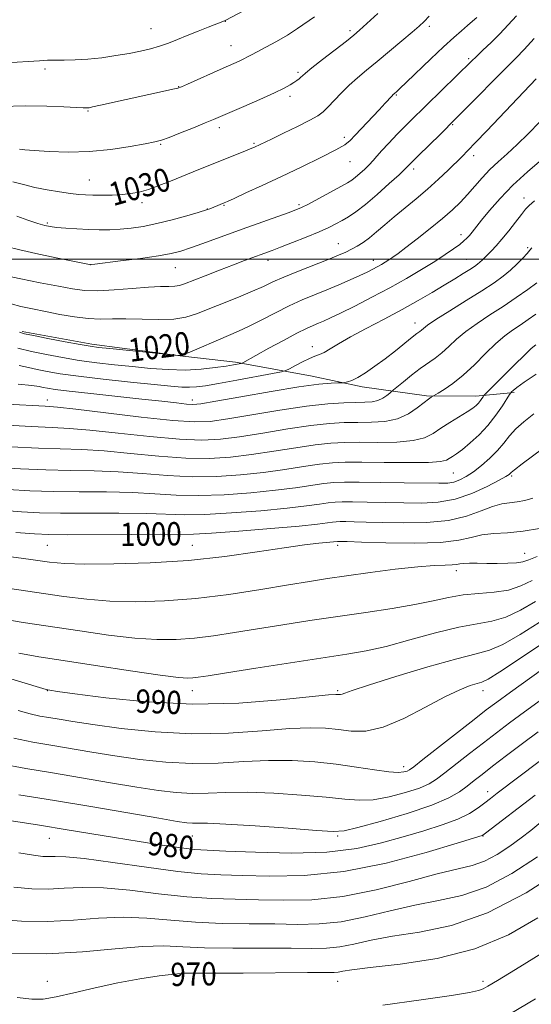
# Model space of a CAD drawing. Extents: x 2122300 to 2125200, y 317300 to 320200.
# Drawn here: x 2122748 to 2122924, y 319244 to 319582 of the extents above; entities that cross this region are included whole.
import ezdxf
from ezdxf.enums import TextEntityAlignment as Align

# ---------------------------------------------------------------- set-up
doc = ezdxf.new("R2010")
doc.units = 0
doc.header["$MEASUREMENT"] = 0
for name, color, linetype, lineweight in [('DTM HARD BREAKLINE', 7, 'Continuous', 0), ('DTM SPOT ELEVATION', 2, 'Continuous', 13), ('GRID LINE', 7, 'Continuous', 0), ('INDEX CONTOUR', 41, 'Continuous', 13), ('INDEX CONTOUR LABEL', 244, 'Continuous', 0), ('INTERMEDIATE CONTOUR', 44, 'Continuous', 0)]:
    doc.layers.add(name, color=color, linetype=linetype, lineweight=lineweight)
doc.styles.add('Style-ITALICS', font='ITALICS.shx')

msp = doc.modelspace()

# ---------------------------------------------------------------- linework, layer by layer
at = {"layer": 'DTM HARD BREAKLINE'}
msp.add_polyline3d([(2122748.47, 319475.13, 1020.22), (2122772.53, 319470.82, 1020.34), (2122803.84, 319466.7, 1019.98), (2122821.91, 319464.57, 1018.29), (2122848.37, 319459.78, 1014.74), (2122865.59, 319456.07, 1013.53), (2122887.67, 319453.02, 1010.23), (2122904.59, 319452.93, 1008.62), (2122917.92, 319454.16, 1005.72)], dxfattribs=at)
at = {"layer": 'DTM SPOT ELEVATION'}
for p in [(2122818.43, 319581.82, 1035.96), (2122888.64, 319580.06, 1029.62), (2122792.88, 319579.33, 1036.91), (2122861.39, 319578.58, 1032.34), (2122820.41, 319573.4, 1034.79), (2122902.21, 319568.94, 1026.25), (2122756.35, 319565.47, 1035.61), (2122843.5, 319564.25, 1032.27), (2122802.43, 319559.29, 1034.05), (2122840.75, 319556.01, 1031.59), (2122877.34, 319556.44, 1027.85), (2122771.13, 319550.96, 1033.87), (2122896.66, 319546.28, 1023.89), (2122816.39, 319545.26, 1031.55), (2122796.19, 319539.5, 1031.85), (2122828.3, 319539.84, 1030.19), (2122859.39, 319541.96, 1028.43), (2122903.98, 319535.65, 1021.51), (2122861.37, 319533.53, 1027.14), (2122883.33, 319531.04, 1023.58), (2122771.59, 319527.24, 1030.89), (2122789.74, 319519.49, 1029.56), (2122817.99, 319518.49, 1027.89), (2122843.78, 319518.77, 1026.27), (2122921.25, 319521.06, 1016.56), (2122812.27, 319517.32, 1028.05), (2122757.14, 319512.45, 1028.22), (2122899.53, 319508.41, 1018.53), (2122857.37, 319505.41, 1022.8), (2122922.5, 319503.93, 1014.23), (2122771.97, 319498.15, 1026.01), (2122833.1, 319499.61, 1023.48), (2122869.36, 319499.67, 1020.64), (2122901.51, 319500.02, 1016.86), (2122801.21, 319497.1, 1025.13), (2122883.79, 319478.13, 1014.63), (2122848.43, 319469.89, 1016.6), (2122757.12, 319451.64, 1012.62), (2122807.12, 319451.64, 1014.55), (2122896.93, 319426.47, 1005.05), (2122917.04, 319425.41, 1001.76), (2122757.12, 319401.64, 999.04), (2122807.12, 319401.64, 998.92), (2122857.12, 319401.64, 997.61), (2122921.5, 319398.92, 996.71), (2122897.92, 319392.95, 995.5), (2122757.12, 319351.64, 989.95), (2122807.12, 319351.64, 991.36), (2122857.12, 319351.64, 990.21), (2122907.12, 319351.64, 987.42), (2122879.88, 319325.54, 986.52), (2122908.76, 319316.94, 980.58), (2122757.84, 319300.87, 979.13), (2122807.12, 319301.64, 981.13), (2122857.12, 319301.64, 981.76), (2122907.12, 319301.64, 977.94), (2122757.12, 319251.64, 970.62), (2122807.12, 319251.64, 969.37), (2122857.12, 319251.64, 969.25), (2122907.12, 319251.64, 968.38)]:
    msp.add_point(p, dxfattribs=at)
at = {"layer": 'GRID LINE', "flags": 128}
msp.add_lwpolyline([(2125000, 319500), (2122500, 319500)], dxfattribs=at)
at = {"layer": 'INDEX CONTOUR', "flags": 128}
for points, elevation in [([(2122745.282, 319526.64), (2122748.996, 319525.669), (2122752.862, 319524.7), (2122757.128, 319523.843), (2122761.401, 319523.139), (2122765.129, 319522.614), (2122767.959, 319522.278), (2122770.325, 319522.095), (2122772.858, 319522.017), (2122776.01, 319522.006), (2122779.516, 319522.075), (2122782.93, 319522.248), (2122785.947, 319522.563), (2122788.821, 319523.117), (2122791.945, 319524.016), (2122795.596, 319525.318), (2122799.585, 319526.88), (2122807.361, 319530.019), (2122825.985, 319537.508), (2122827.555, 319538.158), (2122828.512, 319538.575), (2122834.301, 319541.339), (2122838.5, 319543.361), (2122843.293, 319545.698), (2122847.511, 319547.817), (2122850.307, 319549.362), (2122852.133, 319550.668), (2122853.764, 319552.245), (2122858.292, 319557.11), (2122861.019, 319559.845), (2122863.901, 319562.427), (2122867.078, 319565.056), (2122870.754, 319568.043), (2122874.98, 319571.544), (2122879.211, 319575.108), (2122882.749, 319578.127), (2122885.136, 319580.206), (2122886.859, 319581.791), (2122888.645, 319583.537)], 1030), ([(2122747.559, 319474.895), (2122749.307, 319474.396), (2122752.357, 319473.764), (2122757.382, 319472.781), (2122763.268, 319471.649), (2122768.448, 319470.674), (2122771.899, 319470.073), (2122774.758, 319469.691), (2122778.699, 319469.28), (2122802.389, 319466.91), (2122802.831, 319466.923), (2122803.816, 319467.15), (2122805.692, 319467.817), (2122808.658, 319469.06), (2122816.061, 319472.291), (2122819.529, 319473.749), (2122822.934, 319475.212), (2122826.663, 319476.957), (2122830.981, 319479.162), (2122835.671, 319481.606), (2122840.391, 319483.965), (2122844.878, 319485.998), (2122849.167, 319487.788), (2122853.371, 319489.501), (2122857.533, 319491.25), (2122861.42, 319492.94), (2122864.734, 319494.426), (2122867.268, 319495.604), (2122869.184, 319496.545), (2122870.739, 319497.364), (2122872.151, 319498.159), (2122873.485, 319498.956), (2122874.77, 319499.769), (2122876.107, 319500.667), (2122877.896, 319501.957), (2122880.61, 319504.002), (2122884.51, 319507.008), (2122888.994, 319510.546), (2122893.249, 319514.026), (2122896.658, 319517.008), (2122899.394, 319519.652), (2122901.827, 319522.264), (2122906.817, 319527.992), (2122909.494, 319530.843), (2122912.344, 319533.536), (2122915.445, 319536.298), (2122918.883, 319539.436), (2122922.693, 319543.159), (2122926.707, 319547.282)], 1020), ([(2122741.352, 319443.003), (2122751.545, 319442.451), (2122758.846, 319442.126), (2122764.813, 319441.816), (2122771.828, 319441.232), (2122781.519, 319440.201), (2122792.498, 319439.02), (2122802.619, 319438.104), (2122810.367, 319437.79), (2122816.737, 319438.088), (2122823.352, 319438.936), (2122831.353, 319440.22), (2122839.96, 319441.636), (2122847.904, 319442.83), (2122854.255, 319443.536), (2122859.397, 319443.838), (2122864.046, 319443.907), (2122868.752, 319443.941), (2122873.403, 319444.241), (2122877.723, 319445.139), (2122881.468, 319446.815), (2122884.532, 319448.853), (2122886.841, 319450.687), (2122888.37, 319451.881), (2122889.273, 319452.518), (2122891.708, 319453.959), (2122893.829, 319455.243), (2122896.783, 319457.258), (2122900.325, 319460.099), (2122904.192, 319463.733), (2122908.067, 319467.618), (2122911.616, 319471.083), (2122914.612, 319473.645), (2122917.271, 319475.577), (2122919.908, 319477.34), (2122922.716, 319479.259), (2122925.37, 319481.12)], 1010), ([(2122746.274, 319406.077), (2122752.772, 319405.532), (2122757.69, 319405.309), (2122764.168, 319405.281), (2122786.007, 319405.405), (2122796.159, 319405.433), (2122802.653, 319405.4), (2122807.472, 319405.453), (2122813.621, 319405.776), (2122823.132, 319406.481), (2122834.159, 319407.394), (2122843.88, 319408.271), (2122850.157, 319408.916), (2122853.561, 319409.334), (2122855.342, 319409.584), (2122856.621, 319409.721), (2122857.985, 319409.773), (2122859.896, 319409.769), (2122862.775, 319409.73), (2122866.917, 319409.646), (2122872.58, 319409.504), (2122879.799, 319409.344), (2122887.712, 319409.446), (2122895.231, 319410.147), (2122901.487, 319411.626), (2122906.486, 319413.445), (2122910.451, 319415.01), (2122913.625, 319415.884), (2122916.32, 319416.27), (2122918.867, 319416.531), (2122921.531, 319416.99), (2122924.319, 319417.844)], 1000), ([(2122738.005, 319357.692), (2122754.478, 319352.693), (2122756.78, 319352.012), (2122757.362, 319351.877), (2122758.07, 319351.773), (2122760.605, 319351.416), (2122766.635, 319350.578), (2122777.267, 319349.185), (2122791.362, 319347.769), (2122807.223, 319347.016), (2122823.137, 319347.388), (2122837.331, 319348.453), (2122853.995, 319350.179), (2122856.447, 319350.384), (2122857.143, 319350.371), (2122857.566, 319350.319), (2122858.042, 319350.32), (2122858.611, 319350.443), (2122859.548, 319350.807), (2122862.084, 319351.734), (2122867.689, 319353.591), (2122877.108, 319356.533), (2122888.206, 319359.852), (2122898.121, 319362.622), (2122904.803, 319364.258), (2122909.43, 319365.523), (2122913.983, 319367.518), (2122919.91, 319370.972), (2122926.493, 319375.121)], 990), ([(2122743.317, 319307.152), (2122754.518, 319305.374), (2122764.019, 319303.824), (2122780.335, 319301.101), (2122788.729, 319299.745), (2122796.738, 319298.506), (2122803.272, 319297.572), (2122807.815, 319297.056), (2122812.147, 319296.78), (2122818.624, 319296.496), (2122828.821, 319296.067), (2122841.192, 319295.811), (2122853.419, 319296.158), (2122863.686, 319297.402), (2122872.211, 319299.289), (2122879.721, 319301.424), (2122886.757, 319303.492), (2122893.134, 319305.48), (2122898.48, 319307.456), (2122902.541, 319309.449), (2122905.534, 319311.366), (2122907.788, 319313.077), (2122909.712, 319314.575), (2122912.027, 319316.355), (2122926.471, 319327.326)], 980), ([(2122746.758, 319246.17), (2122751.825, 319245.509), (2122755.778, 319245.587), (2122760.201, 319246.359), (2122766.281, 319247.737), (2122773.63, 319249.436), (2122781.457, 319251.126), (2122789.006, 319252.524), (2122795.652, 319253.558), (2122800.799, 319254.205), (2122804.339, 319254.476), (2122808.101, 319254.511), (2122814.397, 319254.481), (2122824.621, 319254.522), (2122846.682, 319254.69), (2122852.865, 319254.721), (2122855.855, 319254.759), (2122857.313, 319254.884), (2122858.871, 319255.168), (2122862.047, 319255.665), (2122868.33, 319256.429), (2122878.603, 319257.583), (2122891.325, 319259.554), (2122904.345, 319262.846), (2122915.925, 319267.728), (2122925.974, 319273.534)], 970)]:
    msp.add_lwpolyline(points, dxfattribs=dict(at, elevation=elevation))
at = {"layer": 'INTERMEDIATE CONTOUR', "flags": 128}
for points, elevation in [([(2122739.046, 319567.302), (2122750.575, 319568.009), (2122754.431, 319568.258), (2122757.206, 319568.415), (2122759.803, 319568.485), (2122762.963, 319568.5), (2122766.764, 319568.564), (2122771.123, 319568.806), (2122775.903, 319569.312), (2122780.761, 319570.007), (2122785.302, 319570.776), (2122789.231, 319571.535), (2122792.658, 319572.332), (2122795.79, 319573.239), (2122798.831, 319574.322), (2122801.958, 319575.572), (2122805.344, 319576.968), (2122809.035, 319578.454), (2122812.576, 319579.851), (2122818.112, 319582.01), (2122818.377, 319582.136), (2122825.138, 319585.647)], 1036), ([(2122741.275, 319552.536), (2122749.603, 319552.725), (2122756.949, 319552.669), (2122762.866, 319552.457), (2122769.509, 319552.091), (2122770.62, 319552.044), (2122771.073, 319552.05), (2122771.534, 319552.109), (2122772.757, 319552.353), (2122775.51, 319552.948), (2122800.933, 319558.558), (2122802.128, 319558.858), (2122803.325, 319559.306), (2122805.426, 319560.236), (2122817.643, 319565.712), (2122823.178, 319568.164), (2122824.801, 319568.916), (2122826.049, 319569.556), (2122827.411, 319570.297), (2122829.421, 319571.368), (2122832.434, 319572.929), (2122836.096, 319574.882), (2122839.873, 319577.06), (2122843.326, 319579.3), (2122849.113, 319583.356)], 1034), ([(2122743.01, 319504.402), (2122747.701, 319503.251), (2122754.238, 319501.797), (2122761.319, 319500.298), (2122771.714, 319498.159), (2122771.981, 319498.117), (2122772.247, 319498.139), (2122773.492, 319498.291), (2122782.356, 319499.41), (2122789.193, 319500.312), (2122795.44, 319501.209), (2122799.836, 319501.983), (2122803.097, 319502.8), (2122806.432, 319503.896), (2122810.691, 319505.404), (2122824.189, 319510.297), (2122840.048, 319515.965), (2122842.727, 319516.953), (2122844.702, 319517.799), (2122847.069, 319518.997), (2122850.579, 319520.867), (2122854.598, 319523.042), (2122858.148, 319524.983), (2122860.513, 319526.304), (2122862.031, 319527.248), (2122863.301, 319528.207), (2122864.789, 319529.478), (2122866.414, 319530.973), (2122867.961, 319532.502), (2122869.3, 319533.948), (2122870.649, 319535.484), (2122872.314, 319537.354), (2122874.591, 319539.803), (2122877.768, 319543.086), (2122882.125, 319547.462), (2122887.692, 319552.953), (2122903.221, 319568.137), (2122904.88, 319569.724), (2122907.137, 319571.85), (2122909.912, 319574.504), (2122912.912, 319577.477), (2122915.869, 319580.586), (2122918.628, 319583.74)], 1026), ([(2122746.689, 319514.783), (2122750.496, 319513.477), (2122753.891, 319512.343), (2122756.259, 319511.624), (2122758.14, 319511.222), (2122760.356, 319510.952), (2122763.512, 319510.673), (2122767.328, 319510.403), (2122771.301, 319510.198), (2122775.046, 319510.109), (2122778.626, 319510.155), (2122782.22, 319510.345), (2122786.006, 319510.703), (2122790.159, 319511.308), (2122794.855, 319512.251), (2122800.088, 319513.554), (2122805.137, 319514.951), (2122809.1, 319516.104), (2122812.305, 319517.063), (2122813.089, 319517.339), (2122814.445, 319517.861), (2122818.068, 319519.349), (2122819.167, 319519.842), (2122821.47, 319520.901), (2122825.552, 319522.791), (2122831.133, 319525.392), (2122837.721, 319528.488), (2122844.744, 319531.83), (2122851.309, 319535.016), (2122856.443, 319537.61), (2122859.53, 319539.369), (2122861.372, 319540.808), (2122863.133, 319542.635), (2122871.416, 319551.413), (2122873.465, 319553.63), (2122875.712, 319556.116), (2122876.26, 319556.694), (2122876.627, 319557.039), (2122877.442, 319557.732), (2122878.565, 319558.767), (2122880.86, 319560.943), (2122889.161, 319568.877), (2122893.559, 319573.007), (2122897.082, 319576.205), (2122899.769, 319578.556), (2122901.859, 319580.355), (2122903.562, 319581.859), (2122904.996, 319583.184)], 1028), ([(2122747.587, 319537.877), (2122749.369, 319537.681), (2122752.622, 319537.402), (2122757.741, 319537.058), (2122764.28, 319536.853), (2122771.586, 319537.037), (2122778.978, 319537.762), (2122785.68, 319538.775), (2122790.892, 319539.721), (2122794.165, 319540.371), (2122796.467, 319540.978), (2122799.111, 319541.922), (2122803.021, 319543.445), (2122807.515, 319545.239), (2122811.512, 319546.86), (2122814.312, 319548.02), (2122816.732, 319549.053), (2122824.804, 319552.532), (2122830.354, 319554.95), (2122835.322, 319557.183), (2122838.717, 319558.834), (2122840.781, 319559.975), (2122842.066, 319560.806), (2122843.035, 319561.491), (2122843.806, 319562.078), (2122844.407, 319562.58), (2122844.971, 319563.09), (2122846.037, 319564), (2122848.247, 319565.78), (2122851.947, 319568.675), (2122860.127, 319575.026), (2122862.686, 319577.051), (2122864.676, 319578.743), (2122867.173, 319581.019), (2122870.918, 319584.499)], 1032), ([(2122742.532, 319494.381), (2122748.074, 319493.24), (2122754.73, 319491.921), (2122761.007, 319490.69), (2122765.852, 319489.776), (2122769.966, 319489.251), (2122774.488, 319489.151), (2122780.189, 319489.461), (2122786.367, 319489.969), (2122791.955, 319490.415), (2122796.127, 319490.611), (2122799.025, 319490.656), (2122801.037, 319490.724), (2122802.609, 319490.985), (2122804.424, 319491.591), (2122811.473, 319494.35), (2122816.476, 319496.279), (2122821.26, 319498.104), (2122825.036, 319499.528), (2122834.535, 319503.012), (2122837.392, 319504.098), (2122841.56, 319505.713), (2122846.314, 319507.599), (2122850.708, 319509.413), (2122854.03, 319510.905), (2122856.514, 319512.152), (2122858.634, 319513.324), (2122860.828, 319514.618), (2122863.416, 319516.351), (2122866.689, 319518.868), (2122870.739, 319522.312), (2122874.883, 319526.009), (2122878.241, 319529.082), (2122880.177, 319530.89), (2122881.039, 319531.729), (2122881.878, 319532.623), (2122882.879, 319533.631), (2122884.856, 319535.579), (2122892.477, 319543.058), (2122897.613, 319548.164), (2122903.154, 319553.746), (2122912.937, 319563.654), (2122918.591, 319569.31), (2122921.297, 319572.139), (2122924.807, 319575.95)], 1024), ([(2122744.71, 319484.689), (2122748.077, 319483.788), (2122752.011, 319482.927), (2122756.496, 319482.026), (2122761.449, 319481.053), (2122766.514, 319480.165), (2122771.271, 319479.57), (2122775.473, 319479.397), (2122779.566, 319479.468), (2122784.175, 319479.526), (2122795.477, 319479.285), (2122800.731, 319479.44), (2122804.888, 319480.086), (2122808.541, 319481.236), (2122822.941, 319486.986), (2122827.787, 319488.984), (2122831.525, 319490.654), (2122834.814, 319492.192), (2122838.619, 319493.885), (2122843.574, 319495.92), (2122853.846, 319499.968), (2122857.381, 319501.398), (2122859.872, 319502.484), (2122861.858, 319503.453), (2122863.798, 319504.515), (2122865.842, 319505.799), (2122868.064, 319507.414), (2122870.538, 319509.44), (2122873.344, 319511.845), (2122876.563, 319514.573), (2122884.141, 319520.755), (2122888.085, 319524.096), (2122891.824, 319527.488), (2122895.155, 319530.669), (2122899.937, 319535.375), (2122901.932, 319537.378), (2122904.605, 319540.128), (2122908.442, 319544.132), (2122925.467, 319562.009)], 1022), ([(2122746.96, 319469.437), (2122751.653, 319468.313), (2122756.823, 319467.203), (2122762.351, 319466.161), (2122768.157, 319465.227), (2122774.163, 319464.426), (2122780.298, 319463.726), (2122786.489, 319463.082), (2122792.662, 319462.478), (2122798.721, 319462.037), (2122804.569, 319461.912), (2122810.064, 319462.192), (2122814.89, 319462.721), (2122818.693, 319463.276), (2122821.232, 319463.681), (2122823.923, 319464.157), (2122824.169, 319464.239), (2122824.47, 319464.396), (2122833.472, 319469.367), (2122838.452, 319472.09), (2122843.025, 319474.524), (2122846.347, 319476.178), (2122848.656, 319477.217), (2122850.465, 319477.965), (2122852.289, 319478.741), (2122854.669, 319479.827), (2122858.147, 319481.493), (2122863.061, 319483.921), (2122868.925, 319486.908), (2122875.049, 319490.159), (2122880.83, 319493.405), (2122886.034, 319496.486), (2122890.519, 319499.269), (2122894.174, 319501.644), (2122897.026, 319503.595), (2122899.134, 319505.127), (2122900.594, 319506.278), (2122901.629, 319507.222), (2122902.496, 319508.165), (2122903.454, 319509.326), (2122906.68, 319513.403), (2122909.422, 319516.787), (2122913.008, 319520.911), (2122917.412, 319525.456), (2122922.464, 319530.068), (2122927.43, 319534.253)], 1018), ([(2122747.423, 319463.508), (2122750.632, 319462.827), (2122753.685, 319462.115), (2122757.075, 319461.403), (2122761.536, 319460.645), (2122767.866, 319459.78), (2122776.417, 319458.78), (2122785.752, 319457.771), (2122793.99, 319456.912), (2122799.722, 319456.333), (2122803.425, 319456.027), (2122806.048, 319455.957), (2122808.51, 319456.103), (2122811.607, 319456.523), (2122816.107, 319457.292), (2122822.365, 319458.421), (2122834.624, 319460.676), (2122837.747, 319461.274), (2122839.283, 319461.705), (2122840.551, 319462.338), (2122842.552, 319463.422), (2122845.026, 319464.718), (2122847.401, 319465.864), (2122849.261, 319466.618), (2122850.821, 319467.204), (2122852.458, 319467.964), (2122854.541, 319469.189), (2122857.438, 319470.96), (2122861.514, 319473.305), (2122866.942, 319476.202), (2122873.134, 319479.423), (2122879.313, 319482.69), (2122884.843, 319485.764), (2122889.656, 319488.571), (2122893.828, 319491.079), (2122897.411, 319493.254), (2122900.369, 319495.065), (2122902.641, 319496.479), (2122904.217, 319497.499), (2122905.291, 319498.262), (2122906.107, 319498.943), (2122906.885, 319499.691), (2122908.778, 319501.63), (2122910.074, 319502.93), (2122911.692, 319504.625), (2122913.684, 319506.89), (2122916.027, 319509.771), (2122918.396, 319512.805), (2122920.394, 319515.403), (2122921.796, 319517.174), (2122923.083, 319518.523), (2122924.908, 319520.057)], 1016), ([(2122747.089, 319456.999), (2122751.821, 319456.565), (2122754.304, 319456.218), (2122755.718, 319455.918), (2122757.218, 319455.614), (2122759.855, 319455.22), (2122764.653, 319454.637), (2122772.174, 319453.808), (2122789.747, 319451.918), (2122796.617, 319451.148), (2122801.631, 319450.571), (2122805.016, 319450.196), (2122807.275, 319450.063), (2122810.02, 319450.334), (2122815.14, 319451.203), (2122823.789, 319452.742), (2122834.176, 319454.548), (2122843.773, 319456.1), (2122850.596, 319457.002), (2122854.831, 319457.375), (2122857.209, 319457.471), (2122858.425, 319457.503), (2122859.039, 319457.543), (2122859.578, 319457.624), (2122860.495, 319457.811), (2122861.947, 319458.293), (2122864.02, 319459.292), (2122866.747, 319460.961), (2122869.966, 319463.185), (2122873.462, 319465.784), (2122876.997, 319468.544), (2122882.786, 319473.186), (2122884.426, 319474.459), (2122885.377, 319475.168), (2122885.99, 319475.648), (2122886.677, 319476.239), (2122888.096, 319477.312), (2122890.968, 319479.241), (2122895.687, 319482.225), (2122901.357, 319485.757), (2122906.758, 319489.153), (2122910.946, 319491.898), (2122914.084, 319494.147), (2122916.612, 319496.23), (2122918.873, 319498.371), (2122920.818, 319500.395), (2122922.302, 319502.025), (2122923.266, 319503.107), (2122924.003, 319503.966)], 1014), ([(2122743.26, 319450.222), (2122756.444, 319449.441), (2122760.66, 319449.093), (2122766.962, 319448.391), (2122777.293, 319447.161), (2122789.503, 319445.733), (2122800.418, 319444.57), (2122807.813, 319444.051), (2122813.252, 319444.227), (2122819.246, 319445.069), (2122827.593, 319446.483), (2122837.239, 319448.097), (2122846.417, 319449.479), (2122853.726, 319450.3), (2122859.228, 319450.659), (2122863.353, 319450.761), (2122866.499, 319450.804), (2122868.942, 319450.962), (2122870.931, 319451.402), (2122872.651, 319452.213), (2122874.062, 319453.178), (2122875.063, 319454.001), (2122876.307, 319455.05), (2122879.741, 319457.868), (2122882.572, 319460.13), (2122885.526, 319462.374), (2122890.633, 319465.944), (2122892.973, 319467.765), (2122895.38, 319469.955), (2122898.075, 319472.461), (2122901.292, 319475.162), (2122905.179, 319477.956), (2122909.545, 319480.832), (2122914.111, 319483.802), (2122918.58, 319486.821), (2122922.57, 319489.633), (2122925.677, 319491.923)], 1012), ([(2122744.62, 319435.465), (2122754.069, 319435.017), (2122769.052, 319434.534), (2122776.694, 319434.072), (2122785.746, 319433.241), (2122795.492, 319432.307), (2122804.819, 319431.639), (2122812.919, 319431.527), (2122820.221, 319431.949), (2122827.457, 319432.803), (2122835.114, 319433.959), (2122842.679, 319435.176), (2122849.392, 319436.181), (2122854.785, 319436.772), (2122859.566, 319437.017), (2122864.739, 319437.054), (2122870.951, 319437.031), (2122877.435, 319437.153), (2122883.069, 319437.637), (2122887.063, 319438.644), (2122889.966, 319440.11), (2122892.652, 319441.909), (2122895.763, 319443.904), (2122901.735, 319447.562), (2122903.622, 319448.811), (2122904.804, 319449.743), (2122905.593, 319450.55), (2122906.243, 319451.374), (2122906.775, 319452.144), (2122907.152, 319452.735), (2122907.458, 319453.16), (2122908.255, 319453.997), (2122917.904, 319463.583), (2122921.514, 319467.138), (2122923.746, 319469.269), (2122925.317, 319470.568)], 1008), ([(2122739.119, 319428.424), (2122747.888, 319427.926), (2122756.594, 319427.583), (2122765.028, 319427.41), (2122773.29, 319427.252), (2122781.56, 319426.913), (2122789.973, 319426.281), (2122798.487, 319425.593), (2122807.019, 319425.173), (2122815.473, 319425.266), (2122823.705, 319425.81), (2122831.563, 319426.67), (2122838.875, 319427.698), (2122845.4, 319428.716), (2122850.879, 319429.532), (2122855.314, 319430.008), (2122859.735, 319430.197), (2122865.431, 319430.2), (2122873.15, 319430.121), (2122881.467, 319430.064), (2122888.415, 319430.135), (2122892.554, 319430.411), (2122894.537, 319430.865), (2122895.552, 319431.442), (2122896.613, 319432.135), (2122898.063, 319433.124), (2122900.075, 319434.634), (2122902.736, 319436.83), (2122905.775, 319439.626), (2122908.83, 319442.872), (2122911.577, 319446.356), (2122913.825, 319449.61), (2122916.286, 319453.48), (2122916.689, 319454.07), (2122916.975, 319454.381), (2122917.517, 319454.883), (2122918.804, 319455.9), (2122921.353, 319457.72), (2122925.432, 319460.484)], 1006), ([(2122743.67, 319420.793), (2122751.155, 319420.387), (2122759.119, 319420.149), (2122768.119, 319420.052), (2122777.529, 319419.97), (2122786.427, 319419.752), (2122794.2, 319419.32), (2122801.482, 319418.88), (2122809.22, 319418.707), (2122818.026, 319419.004), (2122827.19, 319419.672), (2122835.669, 319420.537), (2122842.636, 319421.438), (2122852.367, 319422.883), (2122855.785, 319423.245), (2122859.435, 319423.384), (2122864.541, 319423.375), (2122871.82, 319423.282), (2122879.959, 319423.152), (2122891.987, 319422.944), (2122895.004, 319423.021), (2122897.136, 319423.373), (2122899.191, 319424.105), (2122901.412, 319425.281), (2122903.901, 319426.951), (2122906.69, 319429.123), (2122909.536, 319431.623), (2122912.131, 319434.231), (2122914.279, 319436.773), (2122916.253, 319439.241), (2122918.439, 319441.673), (2122921.176, 319444.143), (2122924.602, 319446.878)], 1004), ([(2122741.042, 319413.725), (2122748.221, 319413.163), (2122754.423, 319412.848), (2122761.644, 319412.715), (2122771.21, 319412.694), (2122781.768, 319412.688), (2122791.293, 319412.592), (2122804.477, 319412.167), (2122811.421, 319412.242), (2122820.578, 319412.742), (2122830.674, 319413.533), (2122839.775, 319414.404), (2122846.396, 319415.177), (2122850.84, 319415.795), (2122853.855, 319416.234), (2122856.203, 319416.483), (2122858.71, 319416.578), (2122862.218, 319416.571), (2122867.298, 319416.506), (2122873.438, 319416.4), (2122879.857, 319416.263), (2122885.943, 319416.171), (2122891.756, 319416.445), (2122897.528, 319417.473), (2122903.332, 319419.458), (2122908.62, 319421.873), (2122912.69, 319424.014), (2122915.059, 319425.345), (2122916.128, 319426.018), (2122916.514, 319426.355), (2122916.871, 319426.72), (2122917.968, 319427.631), (2122920.606, 319429.645), (2122931.302, 319437.586)], 1002), ([(2122742.216, 319398.027), (2122751.53, 319396.698), (2122757.946, 319395.811), (2122763.227, 319395.334), (2122769.967, 319395.159), (2122780.051, 319395.217), (2122792.534, 319395.604), (2122805.768, 319396.455), (2122818.292, 319397.819), (2122829.424, 319399.401), (2122838.671, 319400.818), (2122845.678, 319401.774), (2122850.628, 319402.329), (2122855.652, 319402.799), (2122857.04, 319402.959), (2122857.261, 319402.967), (2122857.573, 319402.966), (2122858.252, 319402.953), (2122860.396, 319402.893), (2122865.303, 319402.744), (2122873.642, 319402.511), (2122883.56, 319402.39), (2122892.567, 319402.626), (2122898.826, 319403.361), (2122903.077, 319404.332), (2122906.707, 319405.177), (2122910.854, 319405.648), (2122915.641, 319405.958), (2122920.943, 319406.438), (2122926.635, 319407.422)], 998), ([(2122743.425, 319386.86), (2122762.844, 319384.037), (2122770.712, 319383.062), (2122778.648, 319382.44), (2122787.538, 319382.22), (2122797.457, 319382.484), (2122808.272, 319383.32), (2122819.685, 319384.738), (2122830.712, 319386.434), (2122840.2, 319388.022), (2122847.449, 319389.222), (2122853.578, 319390.178), (2122860.162, 319391.137), (2122868.265, 319392.26), (2122876.925, 319393.382), (2122884.666, 319394.251), (2122890.345, 319394.69), (2122894.133, 319394.834), (2122896.529, 319394.895), (2122898.039, 319395.035), (2122899.199, 319395.223), (2122900.553, 319395.382), (2122902.541, 319395.453), (2122905.189, 319395.454), (2122908.417, 319395.419), (2122912.07, 319395.392), (2122915.68, 319395.435), (2122918.705, 319395.615), (2122920.854, 319396.003), (2122922.878, 319396.681), (2122925.78, 319397.733)], 996), ([(2122739.95, 319376.547), (2122748.816, 319375.099), (2122768.299, 319372.184), (2122778.266, 319370.781), (2122787.328, 319369.721), (2122794.914, 319369.204), (2122801.489, 319369.21), (2122807.775, 319369.665), (2122814.402, 319370.493), (2122821.607, 319371.602), (2122829.533, 319372.898), (2122838.252, 319374.294), (2122847.559, 319375.733), (2122857.179, 319377.165), (2122866.783, 319378.553), (2122875.822, 319379.907), (2122883.692, 319381.246), (2122890.016, 319382.561), (2122895.321, 319383.726), (2122900.361, 319384.581), (2122905.689, 319385.064), (2122911.049, 319385.488), (2122915.984, 319386.259), (2122920.2, 319387.662), (2122924.041, 319389.494)], 994), ([(2122747.39, 319364.591), (2122754.208, 319363.337), (2122762.568, 319362.042), (2122773.755, 319360.332), (2122785.82, 319358.498), (2122796.009, 319357.003), (2122802.291, 319356.188), (2122805.521, 319355.936), (2122807.279, 319356.01), (2122809.119, 319356.247), (2122812.503, 319356.77), (2122818.867, 319357.775), (2122828.972, 319359.354), (2122840.871, 319361.196), (2122860.293, 319364.158), (2122866.98, 319365.332), (2122873.788, 319366.877), (2122881.985, 319369.078), (2122890.763, 319371.485), (2122898.793, 319373.465), (2122905.113, 319374.621), (2122910.222, 319375.5), (2122914.984, 319376.888), (2122920.055, 319379.317), (2122925.267, 319382.308)], 992), ([(2122747.138, 319344.835), (2122751.29, 319343.636), (2122754.632, 319342.908), (2122757.729, 319342.378), (2122761.206, 319341.801), (2122765.934, 319341.045), (2122772.845, 319340.008), (2122782.533, 319338.685), (2122794.256, 319337.461), (2122806.934, 319336.821), (2122819.517, 319337.079), (2122831.066, 319337.857), (2122840.674, 319338.61), (2122847.75, 319338.903), (2122852.976, 319338.752), (2122857.364, 319338.288), (2122861.812, 319337.741), (2122866.826, 319337.748), (2122872.808, 319339.039), (2122879.919, 319342.039), (2122887.342, 319345.916), (2122894.019, 319349.529), (2122899.118, 319351.985), (2122902.711, 319353.392), (2122905.097, 319354.109), (2122906.759, 319354.585), (2122908.92, 319355.631), (2122912.981, 319358.147), (2122919.765, 319362.627), (2122927.72, 319367.934)], 988), ([(2122745.676, 319335.285), (2122752.126, 319333.934), (2122758.353, 319332.878), (2122772.442, 319330.528), (2122780.425, 319329.257), (2122788.981, 319328.024), (2122797.912, 319327.048), (2122806.988, 319326.579), (2122815.998, 319326.755), (2122824.814, 319327.26), (2122833.331, 319327.667), (2122841.467, 319327.634), (2122849.226, 319327.173), (2122856.635, 319326.385), (2122863.636, 319325.391), (2122869.821, 319324.428), (2122874.704, 319323.756), (2122877.956, 319323.559), (2122879.891, 319323.712), (2122880.988, 319324.014), (2122881.812, 319324.417), (2122883.289, 319325.488), (2122886.438, 319327.946), (2122904.105, 319341.784), (2122908.262, 319345.005), (2122911.867, 319347.709), (2122916.605, 319351.145), (2122931.259, 319361.646)], 986), ([(2122741.132, 319326.519), (2122749.753, 319324.909), (2122758.978, 319323.378), (2122768.955, 319321.704), (2122778.95, 319320.01), (2122788.007, 319318.505), (2122795.428, 319317.363), (2122801.568, 319316.635), (2122807.042, 319316.338), (2122812.479, 319316.431), (2122818.561, 319316.663), (2122825.989, 319316.723), (2122835.086, 319316.384), (2122844.675, 319315.744), (2122853.206, 319314.985), (2122859.588, 319314.298), (2122864.577, 319313.937), (2122869.386, 319314.161), (2122874.878, 319315.128), (2122880.475, 319316.578), (2122885.247, 319318.142), (2122888.589, 319319.588), (2122891.188, 319321.2), (2122894.058, 319323.396), (2122902.546, 319330.045), (2122907.28, 319333.722), (2122911.753, 319337.16), (2122916.291, 319340.578), (2122921.399, 319344.341), (2122927.342, 319348.658)], 984), ([(2122747.381, 319315.883), (2122759.602, 319313.878), (2122772.83, 319311.656), (2122795.587, 319307.753), (2122801.875, 319306.703), (2122805.225, 319306.223), (2122807.095, 319306.095), (2122808.96, 319306.108), (2122812.309, 319306.066), (2122818.647, 319305.779), (2122828.703, 319305.134), (2122840.124, 319304.315), (2122849.776, 319303.586), (2122855.542, 319303.208), (2122859.332, 319303.446), (2122864.07, 319304.565), (2122871.799, 319306.699), (2122881.058, 319309.445), (2122889.507, 319312.273), (2122895.366, 319314.759), (2122899.087, 319316.911), (2122901.679, 319318.846), (2122904.067, 319320.724), (2122906.828, 319322.872), (2122910.455, 319325.661), (2122915.244, 319329.312), (2122920.715, 319333.447), (2122926.194, 319337.537)], 982), ([(2122747.327, 319295.911), (2122752.421, 319295.027), (2122755.559, 319294.636), (2122757.706, 319294.57), (2122759.9, 319294.635), (2122763.476, 319294.521), (2122769.841, 319293.891), (2122779.748, 319292.555), (2122791.327, 319290.908), (2122802.053, 319289.494), (2122810.156, 319288.709), (2122816.883, 319288.367), (2122824.236, 319288.135), (2122833.813, 319287.854), (2122845.602, 319288.052), (2122859.185, 319289.426), (2122873.837, 319292.363), (2122887.605, 319296.001), (2122898.231, 319299.163), (2122906.868, 319301.809), (2122907.1, 319301.954), (2122907.979, 319302.619), (2122925.102, 319315.754)], 978), ([(2122745.588, 319284.128), (2122751.867, 319283.531), (2122757.468, 319283.421), (2122763.007, 319283.684), (2122769.143, 319283.96), (2122776.545, 319283.82), (2122785.59, 319282.991), (2122795.482, 319281.803), (2122805.139, 319280.741), (2122813.772, 319280.162), (2122821.777, 319279.928), (2122829.847, 319279.774), (2122838.582, 319279.573), (2122848.207, 319279.741), (2122858.858, 319280.833), (2122870.41, 319283.161), (2122881.71, 319286.071), (2122891.345, 319288.67), (2122903.385, 319291.539), (2122907.648, 319293.015), (2122912.01, 319295.304), (2122916.351, 319298.13), (2122920.299, 319301.017), (2122923.601, 319303.598), (2122929.277, 319308.234)], 976), ([(2122739.358, 319273.107), (2122748.25, 319272.413), (2122757.23, 319272.271), (2122766.114, 319272.733), (2122774.811, 319273.397), (2122783.249, 319273.749), (2122791.43, 319273.426), (2122799.637, 319272.698), (2122808.225, 319271.988), (2122817.388, 319271.616), (2122826.672, 319271.489), (2122835.459, 319271.413), (2122843.343, 319271.289), (2122850.757, 319271.414), (2122858.343, 319272.184), (2122866.564, 319273.83), (2122875.155, 319275.936), (2122883.674, 319277.923), (2122891.816, 319279.462), (2122899.852, 319281.223), (2122908.192, 319284.124), (2122917.051, 319288.771), (2122925.869, 319294.51)], 974), ([(2122744.633, 319261.294), (2122756.991, 319261.121), (2122769.221, 319261.783), (2122780.479, 319262.837), (2122789.953, 319263.678), (2122797.27, 319263.863), (2122803.791, 319263.593), (2122811.311, 319263.235), (2122821.005, 319263.069), (2122831.566, 319263.051), (2122841.071, 319263.052), (2122848.104, 319263.005), (2122853.306, 319263.087), (2122857.828, 319263.534), (2122862.717, 319264.498), (2122868.601, 319265.801), (2122876.002, 319267.176), (2122885.301, 319268.587), (2122896.32, 319270.906), (2122908.735, 319275.233), (2122921.981, 319282.142), (2122934.491, 319290.122)], 972), ([(2122872.637, 319243.552), (2122885.878, 319245.318), (2122896.258, 319246.877), (2122902.501, 319247.908), (2122905.624, 319248.573), (2122907.221, 319249.153), (2122908.87, 319250.028), (2122912.091, 319251.955), (2122918.385, 319255.794), (2122928.58, 319262.073)], 968), ([(2122916.458, 319240.549), (2122925.256, 319245.714)], 966)]:
    msp.add_lwpolyline(points, dxfattribs=dict(at, elevation=elevation))

# ---------------------------------------------------------------- texts
at = {"layer": 'INDEX CONTOUR LABEL', "style": 'Style-ITALICS', "width": 0.875}
for s, rotation, p in [('1030', 15.9, (2122778.729, 319522.06, 1030)), ('1020', 7.1, (2122785.117, 319468.635, 1020)), ('1000', 0.7, (2122782.207, 319405.383, 1000)), ('990', 357.6, (2122787.508, 319348.156, 990)), ('980', 353.7, (2122791.819, 319299.267, 980)), ('970', 1.1, (2122799.544, 319254.047, 970))]:
    msp.add_text(s, height=8, rotation=rotation, dxfattribs=at).set_placement(p, align=Align.MIDDLE_LEFT)

doc.saveas('drawing.dxf')
